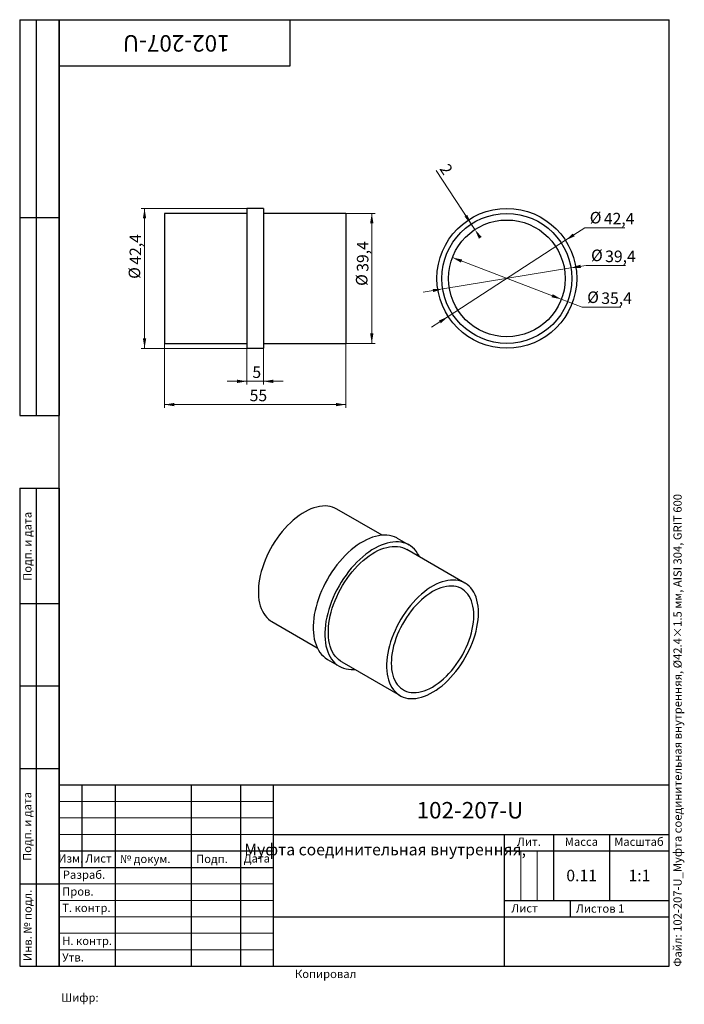
# Model space of a CAD drawing. Units: millimetres. Extents: x 8 to 210, y -7 to 292.
import ezdxf

# ---------------------------------------------------------------- set-up
doc = ezdxf.new("R2010")
doc.units = ezdxf.units.MM
doc.styles.add('SLDTEXTSTYLE0', font='TXT', dxfattribs={"width": 0.7, "bigfont": 'bigfont'})
doc.styles.add('SLDTEXTSTYLE1', font='TXT', dxfattribs={"width": 0.7})
doc.dimstyles.new('SLDDIMSTYLE0', dxfattribs={"dimtxt": 3.5, "dimasz": 3, "dimexe": 0, "dimexo": 0.0625, "dimgap": 0.875, "dimtad": 2, "dimdec": 3, "dimrnd": 1e-09, "dimzin": 12, "dimdsep": 46, "dimtxsty": 'SLDTEXTSTYLE1', "dimsah": 1, "dimcen": 0.09, "dimadec": 0, "dimazin": 3, "dimtfac": 1, "dimtdec": 3, "dimtmove": 0, "dimatfit": 0, "dimfxl": 1, "dimfrac": 2, "dimtolj": 1, "dimtzin": 12, "dimarcsym": 0})
doc.dimstyles.new('SLDDIMSTYLE1', dxfattribs={"dimtxt": 3.5, "dimasz": 3, "dimexe": 0, "dimexo": 0.0625, "dimgap": 0.875, "dimtad": 2, "dimdec": 3, "dimrnd": 1e-09, "dimzin": 12, "dimdsep": 46, "dimtxsty": 'SLDTEXTSTYLE1', "dimsah": 1, "dimcen": 0.09, "dimadec": 0, "dimazin": 3, "dimtfac": 1, "dimtdec": 3, "dimtofl": 0, "dimtmove": 0, "dimatfit": 3, "dimfxl": 1, "dimfrac": 2, "dimtolj": 1, "dimtzin": 12, "dimarcsym": 0})
doc.dimstyles.new('SLDDIMSTYLE2', dxfattribs={"dimtxt": 3.5, "dimasz": 3, "dimexe": 0, "dimexo": 0.0625, "dimgap": 0.875, "dimtad": 0, "dimtih": 1, "dimtoh": 1, "dimdec": 3, "dimrnd": 1e-09, "dimzin": 12, "dimdsep": 46, "dimtxsty": 'SLDTEXTSTYLE1', "dimsah": 1, "dimcen": 0, "dimadec": 0, "dimazin": 3, "dimtfac": 1, "dimtdec": 3, "dimtmove": 0, "dimatfit": 3, "dimfxl": 1, "dimfrac": 2, "dimtolj": 1, "dimtzin": 12, "dimarcsym": 0})
doc.dimstyles.new('SLDDIMSTYLE3', dxfattribs={"dimtxt": 3.5, "dimasz": 3, "dimexe": 0, "dimexo": 0.0625, "dimgap": 0.875, "dimtad": 0, "dimtih": 1, "dimtoh": 1, "dimdec": 3, "dimrnd": 1e-09, "dimzin": 12, "dimdsep": 46, "dimtxsty": 'SLDTEXTSTYLE1', "dimsah": 1, "dimcen": 0, "dimadec": 0, "dimazin": 3, "dimtfac": 1, "dimtdec": 3, "dimtmove": 0, "dimatfit": 3, "dimfxl": 1, "dimfrac": 2, "dimtolj": 1, "dimtzin": 12, "dimarcsym": 0})

# ---------------------------------------------------------------- blocks, each defined once
blk = doc.blocks.new('_D')
at = {"color": 7, "linetype": 'Continuous', "lineweight": 0}
for p, q in [((76.93, 192.36), (76.93, 181.36)), ((81.93, 192.36), (81.93, 181.36)), ((76.93, 182.36), (70.93, 182.36)), ((76.93, 182.36), (81.93, 182.36)), ((81.93, 182.36), (87.93, 182.36))]:
    blk.add_line(p, q, dxfattribs=at)
at = {"color": 7, "linetype": 'Continuous', "lineweight": 18}
for points in [[(76.93, 182.36), (73.93, 182.86), (73.93, 181.86)], [(81.93, 182.36), (84.93, 181.86), (84.93, 182.86)]]:
    blk.add_solid(points, dxfattribs=at)
at = {"color": 7, "linetype": 'Continuous', "lineweight": 18, "insert": (78.59, 186.88), "char_height": 3.5, "attachment_point": 1, "style": 'SLDTEXTSTYLE1'}
blk.add_mtext('5', dxfattribs=at)
blk = doc.blocks.new('_D_1')
at = {"color": 7, "linetype": 'Continuous', "lineweight": 0}
for p, q in [((51.93, 193.86), (51.93, 174.31)), ((106.93, 193.86), (106.93, 174.31)), ((51.93, 175.31), (106.93, 175.31))]:
    blk.add_line(p, q, dxfattribs=at)
at = {"color": 7, "linetype": 'Continuous', "lineweight": 18}
for points in [[(51.93, 175.31), (54.93, 174.81), (54.93, 175.81)], [(106.93, 175.31), (103.93, 175.81), (103.93, 174.81)]]:
    blk.add_solid(points, dxfattribs=at)
at = {"color": 7, "linetype": 'Continuous', "lineweight": 18, "insert": (77.76, 179.83), "char_height": 3.5, "attachment_point": 1, "style": 'SLDTEXTSTYLE1'}
blk.add_mtext('55', dxfattribs=at)
blk = doc.blocks.new('_D_2')
at = {"color": 7, "linetype": 'Continuous', "lineweight": 0}
for p, q in [((76.93, 234.76), (44.87, 234.76)), ((45.87, 234.76), (45.87, 192.36)), ((76.93, 192.36), (44.87, 192.36))]:
    blk.add_line(p, q, dxfattribs=at)
at = {"color": 7, "linetype": 'Continuous', "lineweight": 18}
for points in [[(45.87, 234.76), (45.37, 231.76), (46.37, 231.76)], [(45.87, 192.36), (46.37, 195.36), (45.37, 195.36)]]:
    blk.add_solid(points, dxfattribs=at)
at = {"color": 7, "linetype": 'Continuous', "lineweight": 18, "char_height": 3.5, "attachment_point": 1, "rotation": 90, "style": 'SLDTEXTSTYLE1'}
for s, insert in [('42,4', (41.35, 217.72)), ('%%c', (41.06, 213.43))]:
    blk.add_mtext(s, dxfattribs=dict(at, insert=insert))
blk = doc.blocks.new('_D_3')
at = {"color": 7, "linetype": 'Continuous', "lineweight": 0}
for p, q in [((106.93, 233.26), (115.8, 233.26)), ((114.8, 233.26), (114.8, 193.86)), ((106.93, 193.86), (115.8, 193.86))]:
    blk.add_line(p, q, dxfattribs=at)
at = {"color": 7, "linetype": 'Continuous', "lineweight": 18}
for points in [[(114.8, 233.26), (114.3, 230.26), (115.3, 230.26)], [(114.8, 193.86), (115.3, 196.86), (114.3, 196.86)]]:
    blk.add_solid(points, dxfattribs=at)
at = {"color": 7, "linetype": 'Continuous', "lineweight": 18, "char_height": 3.5, "attachment_point": 1, "rotation": 90, "style": 'SLDTEXTSTYLE1'}
for s, insert in [('39,4', (110.28, 215.58)), ('%%c', (109.99, 211.3))]:
    blk.add_mtext(s, dxfattribs=dict(at, insert=insert))
blk = doc.blocks.new('_D_4')
at = {"color": 7, "linetype": 'Continuous', "lineweight": 0}
for p, q in [((173.55, 225.11), (179.42, 228.93)), ((179.42, 228.93), (191.56, 228.93)), ((137.99, 202.02), (173.55, 225.11)), ((137.99, 202.02), (132.96, 198.75))]:
    blk.add_line(p, q, dxfattribs=at)
at = {"color": 7, "linetype": 'Continuous', "lineweight": 18}
for points in [[(173.55, 225.11), (176.34, 226.33), (175.79, 227.17)], [(137.99, 202.02), (135.2, 200.8), (135.75, 199.96)]]:
    blk.add_solid(points, dxfattribs=at)
at = {"color": 7, "linetype": 'Continuous', "lineweight": 18, "char_height": 3.5, "attachment_point": 1, "style": 'SLDTEXTSTYLE1'}
for s, insert in [('%%c', (180.92, 233.73)), ('42,4', (185.2, 233.44))]:
    blk.add_mtext(s, dxfattribs=dict(at, insert=insert))
blk = doc.blocks.new('_D_5')
at = {"color": 7, "linetype": 'Continuous', "lineweight": 0}
for p, q in [((136.33, 210.39), (175.21, 216.74)), ((175.21, 216.74), (179.82, 217.49)), ((179.82, 217.49), (191.75, 217.49)), ((136.33, 210.39), (130.4, 209.42))]:
    blk.add_line(p, q, dxfattribs=at)
at = {"color": 7, "linetype": 'Continuous', "lineweight": 18}
for points in [[(175.21, 216.74), (178.25, 216.73), (178.09, 217.71)], [(136.33, 210.39), (133.28, 210.4), (133.45, 209.41)]]:
    blk.add_solid(points, dxfattribs=at)
at = {"color": 7, "linetype": 'Continuous', "lineweight": 18, "char_height": 3.5, "attachment_point": 1, "style": 'SLDTEXTSTYLE1'}
for s, insert in [('%%c', (181.32, 222.3)), ('39,4', (185.6, 222))]:
    blk.add_mtext(s, dxfattribs=dict(at, insert=insert))
blk = doc.blocks.new('_D_6')
at = {"color": 7, "linetype": 'Continuous', "lineweight": 0}
for p, q in [((139.24, 219.89), (172.3, 207.24)), ((172.3, 207.24), (178.65, 204.81)), ((178.65, 204.81), (190.37, 204.81))]:
    blk.add_line(p, q, dxfattribs=at)
at = {"color": 7, "linetype": 'Continuous', "lineweight": 18}
for points in [[(139.24, 219.89), (141.86, 218.35), (142.22, 219.29)], [(172.3, 207.24), (169.68, 208.78), (169.32, 207.84)]]:
    blk.add_solid(points, dxfattribs=at)
at = {"color": 7, "linetype": 'Continuous', "lineweight": 18, "char_height": 3.5, "attachment_point": 1, "style": 'SLDTEXTSTYLE1'}
for s, insert in [('%%c', (180.15, 209.61)), ('35,4', (184.43, 209.32))]:
    blk.add_mtext(s, dxfattribs=dict(at, insert=insert))
blk = doc.blocks.new('_D_7')
at = {"color": 7, "linetype": 'Continuous', "lineweight": 0}
for p, q in [((146.08, 228.37), (134.38, 246.25)), ((144.98, 230.05), (141.69, 235.07)), ((144.98, 230.05), (144.14, 229.5)), ((144.98, 230.05), (146.08, 228.37)), ((146.08, 228.37), (145.24, 227.83))]:
    blk.add_line(p, q, dxfattribs=at)
at = {"color": 7, "linetype": 'Continuous', "lineweight": 18}
for points in [[(144.98, 230.05), (143.76, 232.83), (142.92, 232.28)], [(146.08, 228.37), (147.3, 225.59), (148.14, 226.14)]]:
    blk.add_solid(points, dxfattribs=at)
at = {"color": 7, "linetype": 'Continuous', "lineweight": 18, "insert": (138.15, 248.72), "char_height": 3.5, "attachment_point": 1, "rotation": 303.205, "style": 'SLDTEXTSTYLE1'}
blk.add_mtext('2', dxfattribs=at)

msp = doc.modelspace()

# ---------------------------------------------------------------- linework, layer by layer
at = {"color": 7, "linetype": 'Continuous', "lineweight": 25}
for p, q in [((8, 292), (20, 292)), ((8, 292), (8, 172)), ((13, 292), (13, 172)), ((20, 5), (20, 292)), ((20, 292), (205, 292)), ((20, 278), (20, 292)), ((20, 292), (90, 292)), ((20, 292), (20, 172)), ((90, 278), (90, 292)), ((205, 5), (205, 292)), ((20, 278), (90, 278)), ((76.9266, 233.2644), (51.9266, 233.2644)), ((51.9266, 233.2644), (51.9266, 193.8644)), ((81.9266, 234.7644), (76.9266, 234.7644)), ((76.9266, 234.7644), (76.9266, 192.3644)), ((81.9266, 234.7644), (81.9266, 192.3644)), ((106.9266, 233.2644), (81.9266, 233.2644)), ((106.9266, 233.2644), (106.9266, 193.8644)), ((8, 232), (20, 232)), ((51.9266, 193.8644), (76.9266, 193.8644)), ((76.9266, 192.3644), (81.9266, 192.3644)), ((81.9266, 193.8644), (106.9266, 193.8644)), ((8, 172), (20, 172)), ((8, 150), (20, 150)), ((8, 150), (8, 5)), ((13, 150), (13, 5)), ((20, 150), (20, 5)), ((117.9455, 135.7032), (104.1844, 143.6473)), ((126.1476, 132.7002), (122.612, 134.7413)), ((143.0753, 121.1961), (125.3976, 131.4012)), ((8, 115), (20, 115)), ((84.486, 109.525), (98.2471, 101.5809)), ((101.4137, 98.0208), (104.9493, 95.9798)), ((105.6992, 97.2788), (123.3769, 87.0737)), ((8, 90), (20, 90)), ((8, 65), (20, 65)), ((20, 5), (20, 60)), ((20, 60), (205, 60)), ((27, 35), (27, 60)), ((37, 60), (37, 5)), ((60, 60), (60, 5)), ((75, 60), (75, 5)), ((85, 5), (85, 60)), ((205, 5), (205, 60)), ((85, 45), (205, 45)), ((155, 45), (155, 5)), ((170, 25), (170, 45)), ((187, 25), (187, 45)), ((20, 40), (85, 40)), ((155, 40), (205, 40)), ((20, 35), (85, 35)), ((8, 30), (20, 30)), ((155, 25), (205, 25)), ((175, 25), (175, 20)), ((85, 20), (205, 20)), ((8, 5), (20, 5)), ((20, 5), (205, 5)), ((20, 5), (205, 5))]:
    msp.add_line(p, q, dxfattribs=at)
at = {"color": 7, "linetype": 'Continuous', "lineweight": 18}
for p, q in [((20, 55), (85, 55)), ((20, 50), (85, 50)), ((20, 45), (85, 45)), ((160, 40), (160, 25)), ((165, 40), (165, 25)), ((20, 30), (85, 30)), ((20, 25), (85, 25)), ((20, 20), (85, 20)), ((20, 15), (85, 15)), ((20, 10), (85, 10))]:
    msp.add_line(p, q, dxfattribs=at)
at = {"color": 7, "linetype": 'Continuous', "lineweight": 25, "flags": 128}
for points in [[(104.1844, 143.6473), (103.6114, 143.9417), (102.9193, 144.2103), (102.1911, 144.405), (101.43, 144.525), (100.6392, 144.5697), (99.8219, 144.5391), (98.9816, 144.4331), (98.1218, 144.2522), (97.2461, 143.9973), (96.3582, 143.6693), (95.4619, 143.2697), (94.5608, 142.8001), (93.6587, 142.2625), (92.7595, 141.6591), (91.8669, 140.9925), (90.9847, 140.2655), (90.1165, 139.4812), (89.266, 138.6427), (88.4368, 137.7536), (87.6323, 136.8178), (86.8559, 135.839), (86.1109, 134.8214), (85.4004, 133.7692), (84.7274, 132.687), (84.0946, 131.5791), (83.5048, 130.4503), (82.9605, 129.3053), (82.4638, 128.1489), (82.017, 126.9859), (81.6218, 125.8212), (81.2799, 124.6598), (80.9928, 123.5064), (80.7617, 122.366), (80.5875, 121.2433), (80.4709, 120.1429), (80.4125, 119.0696), (80.4125, 118.0278), (80.4709, 117.0219), (80.5875, 116.0562), (80.7617, 115.1346), (80.9928, 114.261), (81.2799, 113.4391), (81.6218, 112.6724), (82.017, 111.964), (82.4638, 111.317), (82.9605, 110.734), (83.5048, 110.2175), (84.0946, 109.7696), (84.486, 109.525)], [(122.612, 134.7413), (122.3627, 134.8786), (121.6685, 135.1966), (120.937, 135.4419), (120.1709, 135.6134), (119.3732, 135.7105), (118.5471, 135.7328), (117.6957, 135.6802), (116.8223, 135.553), (115.9303, 135.3516), (115.0231, 135.0769), (114.1043, 134.7297), (113.1774, 134.3116), (112.246, 133.8242), (111.3137, 133.2692), (110.3841, 132.6489), (109.4608, 131.9657), (108.5474, 131.2222), (107.6474, 130.4213), (106.7643, 129.566), (105.9014, 128.6597), (105.0623, 127.706), (104.25, 126.7084), (103.4677, 125.6708), (102.7185, 124.5974), (102.0053, 123.4921), (101.3308, 122.3593), (100.6976, 121.2034), (100.1082, 120.0288), (99.5648, 118.8402), (99.0696, 117.642), (98.6245, 116.4389), (98.2312, 115.2356), (97.8912, 114.0367), (97.6058, 112.847), (97.3762, 111.6708), (97.2031, 110.5129), (97.0874, 109.3777), (97.0295, 108.2696), (97.0295, 107.1929), (97.0874, 106.1518), (97.2031, 105.1502), (97.3762, 104.192), (97.6058, 103.281), (97.8912, 102.4207), (98.2312, 101.6144), (98.6245, 100.8652), (99.0696, 100.1761), (99.5648, 99.5497), (100.1082, 98.9883), (100.6976, 98.4943), (101.3308, 98.0694), (101.4137, 98.0208)], [(129.3142, 129.1401), (129.14, 129.4885), (128.7206, 130.208), (128.2502, 130.8661), (127.7307, 131.4603), (127.164, 131.9883), (126.5524, 132.4479), (125.8983, 132.8375), (125.2041, 133.1556), (124.4725, 133.4008), (123.7064, 133.5723), (122.9087, 133.6694), (122.0826, 133.6918), (121.2312, 133.6392), (120.3578, 133.512), (119.4658, 133.3106), (118.5586, 133.0358), (117.6398, 132.6887), (116.7129, 132.2706), (115.7815, 131.7832), (114.8492, 131.2282), (113.9196, 130.6079), (112.9964, 129.9247), (112.0829, 129.1812), (111.1829, 128.3802), (110.2998, 127.525), (109.437, 126.6187), (108.5978, 125.6649), (107.7855, 124.6674), (107.0033, 123.6298), (106.2541, 122.5563), (105.5408, 121.4511), (104.8663, 120.3183), (104.2331, 119.1624), (103.6437, 117.9878), (103.1003, 116.7991), (102.6052, 115.601), (102.16, 114.3979), (101.7667, 113.1946), (101.4267, 111.9957), (101.1413, 110.8059), (100.9117, 109.6298), (100.7387, 108.4719), (100.623, 107.3367), (100.565, 106.2286), (100.565, 105.1519), (100.623, 104.1107), (100.7387, 103.1091), (100.9117, 102.151), (101.1413, 101.24), (101.4267, 100.3797), (101.7667, 99.5734), (102.16, 98.8242), (102.6052, 98.1351), (103.1003, 97.5086), (103.6437, 96.9473), (104.2331, 96.4533), (104.8663, 96.0284), (105.5408, 95.6744), (106.2541, 95.3926), (107.0033, 95.1842), (107.7855, 95.0498), (108.5978, 94.99), (109.437, 95.0052), (109.6158, 95.0178)], [(105.6992, 97.2788), (105.3078, 97.5235), (104.718, 97.9714), (104.1737, 98.4879), (103.677, 99.0709), (103.2302, 99.7179), (102.835, 100.4263), (102.4931, 101.193), (102.206, 102.0149), (101.9749, 102.8885), (101.8007, 103.8101), (101.6841, 104.7758), (101.6257, 105.7817), (101.6257, 106.8235), (101.6841, 107.8968), (101.8007, 108.9971), (101.9749, 110.1199), (102.206, 111.2603), (102.4931, 112.4137), (102.835, 113.5751), (103.2302, 114.7398), (103.677, 115.9027), (104.1737, 117.0592), (104.718, 118.2042), (105.3078, 119.333), (105.9406, 120.4408), (106.6136, 121.5231), (107.3241, 122.5753), (108.0691, 123.5929), (108.8455, 124.5716), (109.65, 125.5075), (110.4792, 126.3966), (111.3297, 127.235), (112.1979, 128.0194), (113.0801, 128.7464), (113.9727, 129.413), (114.8719, 130.0164), (115.774, 130.554), (116.6751, 131.0236), (117.5715, 131.4232), (118.4593, 131.7512), (119.335, 132.0061), (120.1948, 132.1869), (121.0351, 132.2929), (121.8524, 132.3236), (122.6432, 132.2789), (123.4043, 132.1589), (124.1325, 131.9642), (124.8246, 131.6955), (125.3976, 131.4012)], [(147.1561, 112.1765), (147.1269, 113.2009), (147.0394, 114.1872), (146.8939, 115.1314), (146.6911, 116.0295), (146.4319, 116.8776), (146.1172, 117.6724), (145.7485, 118.4103), (145.3272, 119.0884), (144.8552, 119.7037), (144.3345, 120.2538), (143.7671, 120.7362), (143.1555, 121.149), (142.5023, 121.4904), (141.8102, 121.7591), (141.082, 121.9538), (140.3209, 122.0738), (139.5301, 122.1185), (138.7128, 122.0878), (137.8725, 121.9818), (137.0127, 121.801), (136.137, 121.5461), (135.2491, 121.2181), (134.3528, 120.8185), (133.4517, 120.3489), (132.5496, 119.8113), (131.6504, 119.2079), (130.7578, 118.5413), (129.8756, 117.8143), (129.0074, 117.0299), (128.1569, 116.1915), (127.3277, 115.3024), (126.5232, 114.3665), (125.7468, 113.3878), (125.0018, 112.3702), (124.2913, 111.318), (123.6182, 110.2357), (122.9855, 109.1279), (122.3957, 107.9991), (121.8514, 106.8541), (121.3547, 105.6976), (120.9078, 104.5347), (120.5127, 103.37), (120.1708, 102.2086), (119.8837, 101.0552), (119.6525, 99.9148), (119.4783, 98.792), (119.3618, 97.6917), (119.3034, 96.6184), (119.3034, 95.5766), (119.3618, 94.5707), (119.4783, 93.605), (119.6525, 92.6834), (119.8837, 91.8098), (120.1708, 90.9879), (120.5127, 90.2212), (120.9078, 89.5128), (121.3547, 88.8658), (121.8514, 88.2828), (122.3957, 87.7663), (122.9855, 87.3184), (123.6182, 86.9411), (124.2913, 86.6359), (125.0018, 86.4041), (125.7468, 86.2466), (126.5232, 86.1642), (127.3277, 86.1572), (128.1569, 86.2256), (129.0074, 86.3691), (129.8756, 86.5871), (130.7578, 86.8787), (131.6504, 87.2427), (132.5496, 87.6775), (133.4517, 88.1814), (134.3528, 88.7522), (135.2491, 89.3875), (136.137, 90.0846), (137.0127, 90.8407), (137.8725, 91.6526), (138.7128, 92.5168), (139.5301, 93.4297), (140.3209, 94.3875), (141.082, 95.3863), (141.8102, 96.4217), (142.5023, 97.4895), (143.1555, 98.5851), (143.7671, 99.704), (144.3345, 100.8415), (144.8552, 101.9928), (145.3272, 103.1531), (145.7485, 104.3176), (146.1172, 105.4812), (146.4319, 106.6392), (146.6911, 107.7867), (146.8939, 108.9189), (147.0394, 110.031), (147.1269, 111.1184), (147.1561, 112.1765)], [(145.7419, 111.3601), (145.7127, 112.3296), (145.6253, 113.2608), (145.4801, 114.1495), (145.2778, 114.9915), (145.0192, 115.7829), (144.7057, 116.52), (144.3387, 117.1993), (143.9198, 117.8177), (143.4511, 118.3723), (142.9347, 118.8606), (142.3731, 119.2801), (141.7688, 119.6291), (141.1246, 119.9058), (140.4437, 120.109), (139.7291, 120.2377), (138.9842, 120.2914), (138.2124, 120.2697), (137.4174, 120.1728), (136.6028, 120.0011), (135.7725, 119.7554), (134.9303, 119.4369), (134.0802, 119.047), (133.2261, 118.5877), (132.372, 118.0609), (131.5219, 117.4692), (130.6797, 116.8154), (129.8494, 116.1024), (129.0348, 115.3336), (128.2398, 114.5126), (127.468, 113.6432), (126.7231, 112.7295), (126.0085, 111.7757), (125.3275, 110.7863), (124.6834, 109.7659), (124.0791, 108.7192), (123.5174, 107.6512), (123.0011, 106.5668), (122.5324, 105.471), (122.1135, 104.369), (121.7465, 103.2659), (121.4329, 102.1668), (121.1744, 101.0769), (120.9721, 100.0013), (120.8269, 98.945), (120.7395, 97.9128), (120.7103, 96.9097), (120.7395, 95.9402), (120.8269, 95.009), (120.9721, 94.1203), (121.1744, 93.2783), (121.4329, 92.4869), (121.7465, 91.7499), (122.1135, 91.0705), (122.5324, 90.4521), (123.0011, 89.8975), (123.5174, 89.4093), (124.0791, 88.9897), (124.6834, 88.6407), (125.3275, 88.364), (126.0085, 88.1608), (126.7231, 88.0321), (127.468, 87.9784), (128.2398, 88.0001), (129.0348, 88.097), (129.8494, 88.2687), (130.6797, 88.5144), (131.5219, 88.8329), (132.372, 89.2228), (133.2261, 89.6821), (134.0802, 90.2089), (134.9303, 90.8006), (135.7725, 91.4544), (136.6028, 92.1674), (137.4174, 92.9362), (138.2124, 93.7572), (138.9842, 94.6266), (139.7291, 95.5403), (140.4437, 96.4941), (141.1246, 97.4835), (141.7688, 98.5039), (142.3731, 99.5506), (142.9347, 100.6186), (143.4511, 101.7031), (143.9198, 102.7988), (144.3387, 103.9008), (144.7057, 105.0039), (145.0192, 106.103), (145.2778, 107.1929), (145.4801, 108.2685), (145.6253, 109.3248), (145.7127, 110.357), (145.7419, 111.3601)]]:
    msp.add_lwpolyline(points, dxfattribs=at)
at = {"color": 7, "linetype": 'Continuous', "lineweight": 25}
for radius in [21.2, 19.7, 17.7]:
    msp.add_circle((155.7689, 213.5644), radius, dxfattribs=at)

# ---------------------------------------------------------------- texts
at = {"color": 7, "linetype": 'Continuous', "lineweight": 0}
for s, insert, char_height, attachment_point, rotation, style in [('102-207-U', (55.4921, 282.319), 5, 2, 180, 'SLDTEXTSTYLE1'), ('Файл: 102-207-U_Муфта соединительная внутренняя, Ø42.4×1.5 мм, AISI 304, GRIT 600', (206.307, 4.8599), 2.5, 1, 90, 'SLDTEXTSTYLE0'), ('Подп. и дата', (9.0935, 132.3188), 2.5, 2, 90, 'SLDTEXTSTYLE0'), ('Подп. и дата', (9.0409, 47.3932), 2.5, 2, 90, 'SLDTEXTSTYLE0'), ('Инв. № подл.', (9.1281, 17.4123), 2.5, 2, 90, 'SLDTEXTSTYLE0')]:
    msp.add_mtext(s, dxfattribs=dict(at, insert=insert, char_height=char_height, attachment_point=attachment_point, rotation=rotation, style=style))
for s, insert, char_height, attachment_point, style in [('102-207-U', (144.5711, 54.8174), 5, 2, 'SLDTEXTSTYLE1'), ('Муфта соединительная внутренняя,', (118.847, 42.143), 3.5, 2, 'SLDTEXTSTYLE0'), ('Лит.', (162.4575, 44.0237), 2.5, 2, 'SLDTEXTSTYLE0'), ('Масса', (178.3869, 44.0237), 2.5, 2, 'SLDTEXTSTYLE0'), ('Масштаб', (195.8503, 44.0237), 2.5, 2, 'SLDTEXTSTYLE0'), ('Изм.', (23.4492, 38.9591), 2.5, 2, 'SLDTEXTSTYLE0'), ('Лист', (31.911, 38.9591), 2.5, 2, 'SLDTEXTSTYLE0'), ('Подп.', (61.5103, 38.8178), 2.5, 1, 'SLDTEXTSTYLE0'), ('Дата', (79.918, 38.9591), 2.5, 2, 'SLDTEXTSTYLE0'), ('№ докум.', (38.4353, 38.8178), 2.5, 1, 'SLDTEXTSTYLE0'), ('Разраб.', (21.069, 34.0241), 2.5, 1, 'SLDTEXTSTYLE0'), ('0.11', (178.4584, 34.279), 3.5, 2, 'SLDTEXTSTYLE1'), ('1:1', (195.9939, 34.279), 3.5, 2, 'SLDTEXTSTYLE1'), ('Пров.', (20.8905, 28.9337), 2.5, 1, 'SLDTEXTSTYLE0'), ('Т. контр.', (20.8905, 23.9591), 2.5, 1, 'SLDTEXTSTYLE0'), ('Лист', (157.1351, 23.841), 2.5, 1, 'SLDTEXTSTYLE0'), ('Листов 1', (176.7168, 23.7657), 2.5, 1, 'SLDTEXTSTYLE0'), ('Н. контр.', (20.8905, 13.9591), 2.5, 1, 'SLDTEXTSTYLE0'), ('Утв.', (20.8905, 8.9591), 2.5, 1, 'SLDTEXTSTYLE0'), ('Копировал', (110.1007, 3.9413), 2.5, 3, 'SLDTEXTSTYLE0'), ('Шифр:', (20.6279, -3.2384), 2.5, 1, 'SLDTEXTSTYLE0')]:
    msp.add_mtext(s, dxfattribs=dict(at, insert=insert, char_height=char_height, attachment_point=attachment_point, style=style))

# ---------------------------------------------------------------- dimensions: what is measured, and where the dimension line sits
at = {"color": 7, "linetype": 'Continuous', "lineweight": 18}
dim = msp.add_linear_dim(base=(146.0757, 228.3743), p1=(144.9805, 230.0478), p2=(146.0757, 228.3743), angle=303.204964, dimstyle='SLDDIMSTYLE0', dxfattribs=at)
dim.commit()
dim.dimension.update_dxf_attribs({"geometry": '_D_7', "text_midpoint": (134.8995, 245.4502), "dimtype": 160})
for base, p1, p2, picture, middle in [((45.8659, 192.3644), (76.9266, 234.7644), (76.9266, 192.3644), '_D_2', (45.8659, 218.7539)), ((114.7964, 193.8644), (106.9266, 233.2644), (106.9266, 193.8644), '_D_3', (114.7964, 216.5106))]:
    dim = msp.add_linear_dim(base=base, p1=p1, p2=p2, angle=90, text='%%c<>', dimstyle='SLDDIMSTYLE1', dxfattribs=at)
    dim.commit()
    dim.dimension.update_dxf_attribs({"geometry": picture, "text_midpoint": middle, "dimtype": 160})
for p1, p2, dimstyle, picture, middle in [((173.5471, 225.1133), (137.9907, 202.0156), 'SLDDIMSTYLE2', '_D_4', (186.2361, 231.33)), ((175.2116, 216.7381), (136.3262, 210.3907), 'SLDDIMSTYLE2', '_D_5', (186.5336, 219.894)), ((172.299, 207.2363), (139.2388, 219.8926), 'SLDDIMSTYLE3', '_D_6', (185.2586, 207.2095))]:
    dim = msp.add_diameter_dim_2p(p1=p1, p2=p2, dimstyle=dimstyle, dxfattribs=at)
    dim.commit()
    dim.dimension.update_dxf_attribs({"geometry": picture, "text_midpoint": middle, "dimtype": 163})
for base, p1, p2, dimstyle, picture, middle in [((106.9266, 175.3144), (51.9266, 193.8644), (106.9266, 193.8644), 'SLDDIMSTYLE1', '_D_1', (79.4583, 175.3144)), ((81.9266, 182.3644), (76.9266, 192.3644), (81.9266, 192.3644), 'SLDDIMSTYLE0', '_D', (79.4428, 182.3644))]:
    dim = msp.add_linear_dim(base=base, p1=p1, p2=p2, dimstyle=dimstyle, dxfattribs=at)
    dim.commit()
    dim.dimension.update_dxf_attribs({"geometry": picture, "text_midpoint": middle, "dimtype": 160})

doc.saveas('drawing.dxf')
